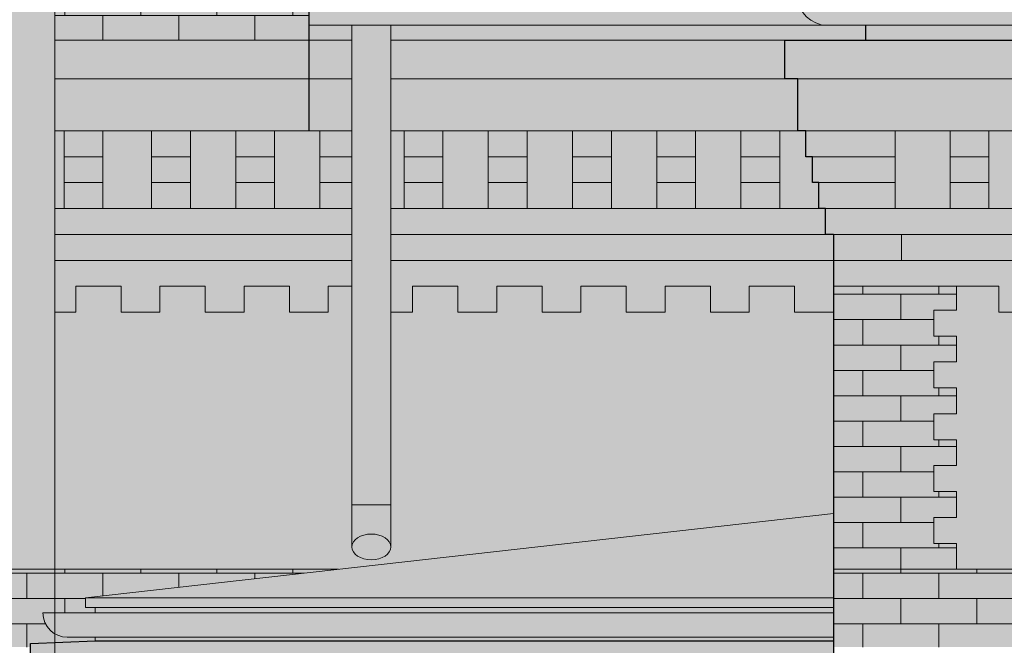
# Model space of a CAD drawing. Units: millimetres. Extents: x 216607 to 259067, y -40044 to -13126.
# Drawn here: x 249704 to 250008, y -34960 to -34766 of the extents above; entities that cross this region are included whole.
import ezdxf

# ---------------------------------------------------------------- set-up
doc = ezdxf.new("R2010")
doc.units = ezdxf.units.MM
for name, color, linetype, lineweight in [('Elewacje', 142, 'Continuous', 25), ('Lpomoc', 95, 'Continuous', 13), ('Obrys', 143, 'Continuous', 20), ('Wypełnienie', 252, 'Continuous', 13)]:
    doc.layers.add(name, color=color, linetype=linetype, lineweight=lineweight)
doc.layers.add('K_beż ciemny', color=7, linetype='Continuous', true_color=0xc9bb92)
doc.layers.add('K_czerwona dachówka', color=7, linetype='Continuous', true_color=0xba4608)
doc.layers.add('K_szary ciemny', color=7, linetype='Continuous', lineweight=13, true_color=0x51545c)
pattern_1 = [(0, (262086.438, -38301.6795), (0, 7.824178), []), (90, (262086.438, -38301.68), (-11.7348, 7.824178), [7.824178, -7.824178])]

msp = doc.modelspace()

# ---------------------------------------------------------------- hatches: boundary and pattern name
at = {"layer": 'K_beż ciemny', "ltscale": 80, "transparency": 33554470}
h = msp.add_hatch(color=256, dxfattribs=at)
h.dxf.hatch_style = 1
h.paths.add_polyline_path([(249717.784, -34800.737), (249714.941, -34800.737), (249714.941, -34824.737), (249717.784, -34824.737)])
h = msp.add_hatch(color=256, dxfattribs=at)
h.dxf.hatch_style = 1
h.paths.add_polyline_path([(249744.784, -34800.737), (249729.784, -34800.737), (249729.784, -34824.737), (249744.784, -34824.737)])
h.paths.add_polyline_path([(249770.784, -34800.737), (249756.784, -34800.737), (249756.784, -34824.737), (249770.784, -34824.737)])
h.paths.add_polyline_path([(249796.784, -34800.737), (249782.784, -34800.737), (249782.784, -34824.737), (249796.784, -34824.737)])
h.paths.add_polyline_path([(249822.784, -34800.737), (249818.66, -34800.737), (249818.66, -34824.737), (249822.784, -34824.737)])
h = msp.add_hatch(color=256, dxfattribs=at)
h.dxf.hatch_style = 1
h.paths.add_polyline_path([(249848.784, -34800.737), (249834.784, -34800.737), (249834.784, -34824.737), (249848.784, -34824.737)])
h.paths.add_polyline_path([(249874.784, -34800.737), (249860.784, -34800.737), (249860.784, -34824.737), (249874.784, -34824.737)])
h.paths.add_polyline_path([(249900.784, -34800.737), (249886.784, -34800.737), (249886.784, -34824.737), (249900.784, -34824.737)])
h.paths.add_polyline_path([(249926.784, -34800.737), (249912.784, -34800.737), (249912.784, -34824.737), (249926.784, -34824.737)])
h.paths.add_polyline_path([(249948.874, -34808.737), (249946.874, -34808.737), (249946.874, -34800.737), (249944.374, -34800.737), (249938.784, -34800.737), (249938.784, -34824.737), (249950.874, -34824.737), (249950.874, -34816.737), (249948.874, -34816.737)])
h.paths.add_polyline_path([(249991.374, -34800.737), (249974.374, -34800.737), (249974.374, -34824.737), (249991.374, -34824.737)])
h.paths.add_polyline_path([(250020.374, -34800.737), (250003.374, -34800.737), (250003.374, -34824.737), (250020.374, -34824.737)])
h.paths.add_polyline_path([(250049.374, -34800.737), (250032.374, -34800.737), (250032.374, -34824.737), (250049.374, -34824.737)])
h.paths.add_polyline_path([(250078.374, -34800.737), (250061.374, -34800.737), (250061.374, -34824.737), (250078.374, -34824.737)])
h.paths.add_polyline_path([(250107.374, -34800.737), (250090.374, -34800.737), (250090.374, -34824.737), (250107.374, -34824.737)])
h.paths.add_polyline_path([(250136.374, -34800.737), (250119.374, -34800.737), (250119.374, -34824.737), (250136.374, -34824.737)])
h.paths.add_polyline_path([(250165.374, -34800.737), (250148.374, -34800.737), (250148.374, -34824.737), (250165.374, -34824.737)])
h.paths.add_polyline_path([(250194.374, -34800.737), (250177.374, -34800.737), (250177.374, -34824.737), (250194.374, -34824.737)])
h = msp.add_hatch(color=256, dxfattribs=at)
h.dxf.hatch_style = 1
edge = h.paths.add_edge_path()
edge.add_line((249806.66, -34848.737), (249799.374, -34848.737))
edge.add_line((249799.374, -34848.737), (249799.374, -34856.737))
edge.add_line((249799.374, -34856.737), (249787.374, -34856.737))
edge.add_line((249787.374, -34856.737), (249787.374, -34848.737))
edge.add_line((249787.374, -34848.737), (249773.374, -34848.737))
edge.add_line((249773.374, -34848.737), (249773.374, -34856.737))
edge.add_line((249773.374, -34856.737), (249761.374, -34856.737))
edge.add_line((249761.374, -34856.737), (249761.374, -34848.737))
edge.add_line((249761.374, -34848.737), (249747.374, -34848.737))
edge.add_line((249747.374, -34848.737), (249747.374, -34856.737))
edge.add_line((249747.374, -34856.737), (249735.374, -34856.737))
edge.add_line((249735.374, -34856.737), (249735.374, -34848.737))
edge.add_line((249735.374, -34848.737), (249721.374, -34848.737))
edge.add_line((249721.374, -34848.737), (249721.374, -34856.737))
edge.add_line((249721.374, -34856.737), (249714.941, -34856.737))
edge.add_line((249714.941, -34856.737), (249714.941, -34936.091))
edge.add_line((249714.941, -34936.091), (249802.494, -34936.091))
edge.add_line((249802.494, -34936.091), (249955.374, -34918.884))
edge.add_line((249955.374, -34918.884), (249955.374, -34856.737))
edge.add_line((249955.374, -34856.737), (249943.374, -34856.737))
edge.add_line((249943.374, -34856.737), (249943.374, -34848.737))
edge.add_line((249943.374, -34848.737), (249929.374, -34848.737))
edge.add_line((249929.374, -34848.737), (249929.374, -34856.737))
edge.add_line((249929.374, -34856.737), (249917.374, -34856.737))
edge.add_line((249917.374, -34856.737), (249917.374, -34848.737))
edge.add_line((249917.374, -34848.737), (249903.374, -34848.737))
edge.add_line((249903.374, -34848.737), (249903.374, -34856.737))
edge.add_line((249903.374, -34856.737), (249891.374, -34856.737))
edge.add_line((249891.374, -34856.737), (249891.374, -34848.737))
edge.add_line((249891.374, -34848.737), (249877.374, -34848.737))
edge.add_line((249877.374, -34848.737), (249877.374, -34856.737))
edge.add_line((249877.374, -34856.737), (249865.374, -34856.737))
edge.add_line((249865.374, -34856.737), (249865.374, -34848.737))
edge.add_line((249865.374, -34848.737), (249851.374, -34848.737))
edge.add_line((249851.374, -34848.737), (249851.374, -34856.737))
edge.add_line((249851.374, -34856.737), (249839.374, -34856.737))
edge.add_line((249839.374, -34856.737), (249839.374, -34848.737))
edge.add_line((249839.374, -34848.737), (249825.374, -34848.737))
edge.add_line((249825.374, -34848.737), (249825.374, -34856.737))
edge.add_line((249825.374, -34856.737), (249818.66, -34856.737))
edge.add_line((249818.66, -34856.737), (249818.66, -34929.646))
edge.add_ellipse((249812.66, -34929.18), major_axis=(-6, 0), ratio=0.663963, start_angle=0, end_angle=180, ccw=False)
edge.add_ellipse((249812.66, -34929.18), major_axis=(-6, 0), ratio=0.663963, start_angle=180, end_angle=360)
edge.add_line((249806.66, -34929.18), (249806.66, -34848.737))
h = msp.add_hatch(color=256, dxfattribs=at)
h.dxf.hatch_style = 1
h.paths.add_polyline_path([(250583.374, -34872.091), (250576.374, -34872.091), (250576.374, -34864.091), (250583.374, -34864.091), (250583.374, -34856.091), (250576.374, -34856.091), (250576.374, -34848.737), (250564.374, -34848.737), (250564.374, -34856.737), (250552.374, -34856.737), (250552.374, -34848.737), (250541.374, -34848.737), (250541.374, -34856.737), (250529.374, -34856.737), (250529.374, -34848.737), (250517.374, -34848.737), (250517.374, -34856.737), (250505.374, -34856.737), (250505.374, -34848.737), (250493.374, -34848.737), (250493.374, -34856.737), (250481.374, -34856.737), (250481.374, -34848.737), (250469.374, -34848.737), (250469.374, -34856.737), (250457.374, -34856.737), (250457.374, -34848.737), (250444.374, -34848.737), (250444.374, -34856.737), (250432.374, -34856.737), (250432.374, -34848.737), (250419.374, -34848.737), (250419.374, -34856.737), (250407.374, -34856.737), (250407.374, -34848.737), (250394.374, -34848.737), (250394.374, -34856.737), (250382.374, -34856.737), (250382.374, -34848.737), (250369.374, -34848.737), (250369.374, -34856.737), (250357.374, -34856.737), (250357.374, -34848.737), (250344.374, -34848.737), (250344.374, -34856.737), (250332.374, -34856.737), (250332.374, -34848.737), (250319.374, -34848.737), (250319.374, -34856.737), (250307.374, -34856.737), (250307.374, -34848.737), (250294.374, -34848.737), (250294.374, -34856.737), (250282.374, -34856.737), (250282.374, -34848.737), (250269.374, -34848.737), (250269.374, -34856.737), (250257.374, -34856.737), (250257.374, -34848.737), (250244.374, -34848.737), (250244.374, -34856.737), (250232.374, -34856.737), (250232.374, -34848.737), (250219.374, -34848.737), (250219.374, -34856.737), (250207.374, -34856.737), (250207.374, -34848.737), (250194.374, -34848.737), (250194.374, -34856.737), (250182.374, -34856.737), (250182.374, -34848.737), (250169.374, -34848.737), (250169.374, -34856.737), (250157.374, -34856.737), (250157.374, -34848.737), (250144.374, -34848.737), (250144.374, -34856.737), (250132.374, -34856.737), (250132.374, -34848.737), (250119.374, -34848.737), (250119.374, -34856.737), (250107.374, -34856.737), (250107.374, -34848.737), (250094.374, -34848.737), (250094.374, -34856.737), (250082.374, -34856.737), (250082.374, -34848.737), (250069.374, -34848.737), (250069.374, -34856.737), (250057.374, -34856.737), (250057.374, -34848.737), (250044.374, -34848.737), (250044.374, -34856.737), (250032.374, -34856.737), (250032.374, -34848.737), (250018.374, -34848.737), (250018.374, -34856.737), (250006.374, -34856.737), (250006.374, -34848.737), (249993.374, -34848.737), (249993.374, -34856.091), (249986.374, -34856.091), (249986.374, -34864.091), (249993.374, -34864.091), (249993.374, -34872.091), (249986.374, -34872.091), (249986.374, -34880.091), (249993.374, -34880.091), (249993.374, -34888.091), (249986.374, -34888.091), (249986.374, -34896.091), (249993.374, -34896.091), (249993.374, -34904.091), (249986.374, -34904.091), (249986.374, -34912.091), (249993.374, -34912.091), (249993.374, -34920.091), (249986.374, -34920.091), (249986.374, -34928.091), (249993.374, -34928.091), (249993.374, -34936.091), (250215.61, -34936.091, -0.0795353), (250281.001, -34922.302), (250281.001, -34915.294, -0.0237603), (250301.746, -34915.294), (250301.746, -34922.302, -0.0795353), (250367.137, -34936.091), (250576.374, -34936.091), (250576.374, -34928.091), (250583.374, -34928.091), (250583.374, -34920.091), (250576.374, -34920.091), (250576.374, -34912.091), (250583.374, -34912.091), (250583.374, -34904.091), (250576.374, -34904.091), (250576.374, -34896.091), (250583.374, -34896.091), (250583.374, -34888.091), (250576.374, -34888.091), (250576.374, -34880.091), (250583.374, -34880.091)])
at = {"layer": 'K_czerwona dachówka', "transparency": 33554687}
h = msp.add_hatch(color=256, dxfattribs=at)
h.dxf.hatch_style = 1
h.set_gradient(color1=(127, 48, 5), color2=(186, 70, 8), tint=1, name='SPHERICAL')
h.paths.add_polyline_path([(248839.374, -34581.737), (248911.973, -34581.737), (248911.973, -34527.076), (248687.374, -34527.076), (248687.374, -34772.737), (248712.374, -34772.737), (248911.973, -34772.737), (248911.973, -34764.737), (248839.374, -34764.737)])
h.paths.add_polyline_path([(249110.346, -34527.076), (248911.973, -34527.076), (248911.973, -34581.737), (248990.374, -34581.737), (248990.374, -34764.737), (248911.973, -34764.737), (248911.973, -34772.737), (249110.346, -34772.737), (249110.346, -34764.737), (249061.374, -34764.737), (249061.374, -34581.737), (249110.346, -34581.737)])
h.paths.add_polyline_path([(249357.102, -34527.076), (249110.346, -34527.076), (249110.346, -34581.737), (249212.374, -34581.737), (249212.374, -34764.737), (249110.346, -34764.737), (249110.346, -34772.737), (249357.102, -34772.737), (249357.102, -34764.737), (249283.374, -34764.737), (249283.374, -34581.737), (249357.102, -34581.737)])
h.paths.add_polyline_path([(249560.314, -34527.076), (249357.102, -34527.076), (249357.102, -34581.737), (249434.374, -34581.737), (249434.374, -34764.737), (249357.102, -34764.737), (249357.102, -34772.737), (249560.314, -34772.737), (249560.314, -34764.737), (249505.374, -34764.737), (249505.374, -34581.737), (249560.314, -34581.737)])
h.paths.add_polyline_path([(249699.941, -34527.076), (249560.314, -34527.076), (249560.314, -34581.737), (249656.374, -34581.737), (249656.374, -34764.737), (249560.314, -34764.737), (249560.314, -34772.737), (249699.941, -34772.737)])
h.paths.add_polyline_path([(249793.374, -34527.076), (249714.941, -34527.076), (249714.941, -34772.737), (249793.374, -34772.737)])
h = msp.add_hatch(color=256, dxfattribs=at)
h.dxf.hatch_style = 1
h.set_gradient(color1=(127, 48, 5), color2=(186, 70, 8), tint=1, name='SPHERICAL')
h.paths.add_polyline_path([(249793.374, -34784.737), (249714.941, -34784.737), (249714.941, -34800.737), (249793.374, -34800.737)])
h.paths.add_polyline_path([(249793.374, -34772.737), (249714.941, -34772.737), (249714.941, -34784.737), (249793.374, -34784.737)])
h = msp.add_hatch(color=256, dxfattribs=at)
h.dxf.hatch_style = 1
h.set_gradient(color1=(127, 48, 5), color2=(186, 70, 8), tint=1, name='SPHERICAL')
h.paths.add_polyline_path([(249944.374, -34784.737), (249940.374, -34784.737), (249818.66, -34784.737), (249818.66, -34800.737), (249944.374, -34800.737)])
h.paths.add_polyline_path([(249940.374, -34772.737), (249818.66, -34772.737), (249818.66, -34784.737), (249940.374, -34784.737)])
h.paths.add_polyline_path([(249806.66, -34784.737), (249793.374, -34784.737), (249793.374, -34800.737), (249806.66, -34800.737)])
h.paths.add_polyline_path([(249806.66, -34772.737), (249793.374, -34772.737), (249793.374, -34784.737), (249806.66, -34784.737)])
h.paths.add_polyline_path([(250625.374, -34784.737), (249944.374, -34784.737), (249944.374, -34800.737), (249946.874, -34800.737), (250625.374, -34800.737)])
h.paths.add_polyline_path([(250629.374, -34772.737), (249940.374, -34772.737), (249940.374, -34784.737), (249944.374, -34784.737), (250629.374, -34784.737)])
h = msp.add_hatch(color=256, dxfattribs=at)
h.dxf.hatch_style = 1
h.set_gradient(color1=(127, 48, 5), color2=(186, 70, 8), tint=1, name='SPHERICAL')
h.paths.add_polyline_path([(249729.784, -34800.737), (249717.784, -34800.737), (249717.784, -34808.737), (249729.784, -34808.737)])
h.paths.add_polyline_path([(249729.784, -34808.737), (249717.784, -34808.737), (249717.784, -34816.737), (249729.784, -34816.737)])
h.paths.add_polyline_path([(249729.784, -34816.737), (249717.784, -34816.737), (249717.784, -34824.737), (249729.784, -34824.737)])
h = msp.add_hatch(color=256, dxfattribs=at)
h.dxf.hatch_style = 1
h.set_gradient(color1=(127, 48, 5), color2=(186, 70, 8), tint=1, name='SPHERICAL')
h.paths.add_polyline_path([(249756.784, -34800.737), (249744.784, -34800.737), (249744.784, -34808.737), (249756.784, -34808.737)])
h.paths.add_polyline_path([(249756.784, -34808.737), (249744.784, -34808.737), (249744.784, -34816.737), (249756.784, -34816.737)])
h.paths.add_polyline_path([(249756.784, -34816.737), (249744.784, -34816.737), (249744.784, -34824.737), (249756.784, -34824.737)])
h = msp.add_hatch(color=256, dxfattribs=at)
h.dxf.hatch_style = 1
h.set_gradient(color1=(127, 48, 5), color2=(186, 70, 8), tint=1, name='SPHERICAL')
h.paths.add_polyline_path([(249782.784, -34800.737), (249770.784, -34800.737), (249770.784, -34808.737), (249782.784, -34808.737)])
h.paths.add_polyline_path([(249782.784, -34808.737), (249770.784, -34808.737), (249770.784, -34816.737), (249782.784, -34816.737)])
h.paths.add_polyline_path([(249782.784, -34816.737), (249770.784, -34816.737), (249770.784, -34824.737), (249782.784, -34824.737)])
h = msp.add_hatch(color=256, dxfattribs=at)
h.dxf.hatch_style = 1
h.set_gradient(color1=(127, 48, 5), color2=(186, 70, 8), tint=1, name='SPHERICAL')
h.paths.add_polyline_path([(249806.66, -34800.737), (249796.784, -34800.737), (249796.784, -34808.737), (249806.66, -34808.737)])
h.paths.add_polyline_path([(249806.66, -34808.737), (249796.784, -34808.737), (249796.784, -34816.737), (249806.66, -34816.737)])
h.paths.add_polyline_path([(249806.66, -34816.737), (249796.784, -34816.737), (249796.784, -34824.737), (249806.66, -34824.737)])
h = msp.add_hatch(color=256, dxfattribs=at)
h.dxf.hatch_style = 1
h.set_gradient(color1=(127, 48, 5), color2=(186, 70, 8), tint=1, name='SPHERICAL')
h.paths.add_polyline_path([(249834.784, -34800.737), (249822.784, -34800.737), (249822.784, -34808.737), (249834.784, -34808.737)])
h.paths.add_polyline_path([(249834.784, -34808.737), (249822.784, -34808.737), (249822.784, -34816.737), (249834.784, -34816.737)])
h.paths.add_polyline_path([(249834.784, -34816.737), (249822.784, -34816.737), (249822.784, -34824.737), (249834.784, -34824.737)])
h = msp.add_hatch(color=256, dxfattribs=at)
h.dxf.hatch_style = 1
h.set_gradient(color1=(127, 48, 5), color2=(186, 70, 8), tint=1, name='SPHERICAL')
h.paths.add_polyline_path([(249860.784, -34800.737), (249848.784, -34800.737), (249848.784, -34808.737), (249860.784, -34808.737)])
h.paths.add_polyline_path([(249860.784, -34808.737), (249848.784, -34808.737), (249848.784, -34816.737), (249860.784, -34816.737)])
h.paths.add_polyline_path([(249860.784, -34816.737), (249848.784, -34816.737), (249848.784, -34824.737), (249860.784, -34824.737)])
h = msp.add_hatch(color=256, dxfattribs=at)
h.dxf.hatch_style = 1
h.set_gradient(color1=(127, 48, 5), color2=(186, 70, 8), tint=1, name='SPHERICAL')
h.paths.add_polyline_path([(249886.784, -34800.737), (249874.784, -34800.737), (249874.784, -34808.737), (249886.784, -34808.737)])
h.paths.add_polyline_path([(249886.784, -34808.737), (249874.784, -34808.737), (249874.784, -34816.737), (249886.784, -34816.737)])
h.paths.add_polyline_path([(249886.784, -34816.737), (249874.784, -34816.737), (249874.784, -34824.737), (249886.784, -34824.737)])
h = msp.add_hatch(color=256, dxfattribs=at)
h.dxf.hatch_style = 1
h.set_gradient(color1=(127, 48, 5), color2=(186, 70, 8), tint=1, name='SPHERICAL')
h.paths.add_polyline_path([(249912.784, -34800.737), (249900.784, -34800.737), (249900.784, -34808.737), (249912.784, -34808.737)])
h.paths.add_polyline_path([(249912.784, -34808.737), (249900.784, -34808.737), (249900.784, -34816.737), (249912.784, -34816.737)])
h.paths.add_polyline_path([(249912.784, -34816.737), (249900.784, -34816.737), (249900.784, -34824.737), (249912.784, -34824.737)])
h = msp.add_hatch(color=256, dxfattribs=at)
h.dxf.hatch_style = 1
h.set_gradient(color1=(127, 48, 5), color2=(186, 70, 8), tint=1, name='SPHERICAL')
h.paths.add_polyline_path([(249938.784, -34800.737), (249926.784, -34800.737), (249926.784, -34808.737), (249938.784, -34808.737)])
h.paths.add_polyline_path([(249938.784, -34808.737), (249926.784, -34808.737), (249926.784, -34816.737), (249938.784, -34816.737)])
h.paths.add_polyline_path([(249938.784, -34816.737), (249926.784, -34816.737), (249926.784, -34824.737), (249938.784, -34824.737)])
h = msp.add_hatch(color=256, dxfattribs=at)
h.dxf.hatch_style = 1
h.set_gradient(color1=(127, 48, 5), color2=(186, 70, 8), tint=1, name='SPHERICAL')
h.paths.add_polyline_path([(249974.374, -34800.737), (249946.874, -34800.737), (249946.874, -34808.737), (249948.874, -34808.737), (249974.374, -34808.737)])
h.paths.add_polyline_path([(249974.374, -34808.737), (249948.874, -34808.737), (249948.874, -34816.737), (249950.874, -34816.737), (249974.374, -34816.737)])
h.paths.add_polyline_path([(249974.374, -34816.737), (249950.874, -34816.737), (249950.874, -34824.737), (249952.874, -34824.737), (249974.374, -34824.737)])
h = msp.add_hatch(color=256, dxfattribs=at)
h.dxf.hatch_style = 1
h.set_gradient(color1=(127, 48, 5), color2=(186, 70, 8), tint=1, name='SPHERICAL')
h.paths.add_polyline_path([(250003.374, -34800.737), (249991.374, -34800.737), (249991.374, -34808.737), (250003.374, -34808.737)])
h.paths.add_polyline_path([(250003.374, -34808.737), (249991.374, -34808.737), (249991.374, -34816.737), (250003.374, -34816.737)])
h.paths.add_polyline_path([(250003.374, -34816.737), (249991.374, -34816.737), (249991.374, -34824.737), (250003.374, -34824.737)])
h = msp.add_hatch(color=256, dxfattribs=at)
h.dxf.hatch_style = 1
h.set_gradient(color1=(127, 48, 5), color2=(186, 70, 8), tint=1, name='SPHERICAL')
h.paths.add_polyline_path([(250614.374, -34832.737), (250616.874, -34832.737), (250616.874, -34824.737), (249952.874, -34824.737), (249952.874, -34832.737), (249955.374, -34832.737), (249955.374, -34848.737), (250006.374, -34848.737), (250006.374, -34856.737), (250018.374, -34856.737), (250018.374, -34848.737), (250032.374, -34848.737), (250032.374, -34856.737), (250044.374, -34856.737), (250044.374, -34848.737), (250057.374, -34848.737), (250057.374, -34856.737), (250069.374, -34856.737), (250069.374, -34848.737), (250082.374, -34848.737), (250082.374, -34856.737), (250094.374, -34856.737), (250094.374, -34848.737), (250107.374, -34848.737), (250107.374, -34856.737), (250119.374, -34856.737), (250119.374, -34848.737), (250132.374, -34848.737), (250132.374, -34856.737), (250144.374, -34856.737), (250144.374, -34848.737), (250157.374, -34848.737), (250157.374, -34856.737), (250169.374, -34856.737), (250169.374, -34848.737), (250182.374, -34848.737), (250182.374, -34856.737), (250194.374, -34856.737), (250194.374, -34848.737), (250207.374, -34848.737), (250207.374, -34856.737), (250219.374, -34856.737), (250219.374, -34848.737), (250232.374, -34848.737), (250232.374, -34856.737), (250244.374, -34856.737), (250244.374, -34848.737), (250257.374, -34848.737), (250257.374, -34856.737), (250269.374, -34856.737), (250269.374, -34848.737), (250282.374, -34848.737), (250282.374, -34856.737), (250294.374, -34856.737), (250294.374, -34848.737), (250307.374, -34848.737), (250307.374, -34856.737), (250319.374, -34856.737), (250319.374, -34848.737), (250332.374, -34848.737), (250332.374, -34856.737), (250344.374, -34856.737), (250344.374, -34848.737), (250357.374, -34848.737), (250357.374, -34856.737), (250369.374, -34856.737), (250369.374, -34848.737), (250382.374, -34848.737), (250382.374, -34856.737), (250394.374, -34856.737), (250394.374, -34848.737), (250407.374, -34848.737), (250407.374, -34856.737), (250419.374, -34856.737), (250419.374, -34848.737), (250432.374, -34848.737), (250432.374, -34856.737), (250444.374, -34856.737), (250444.374, -34848.737), (250457.374, -34848.737), (250457.374, -34856.737), (250469.374, -34856.737), (250469.374, -34848.737), (250481.374, -34848.737), (250481.374, -34856.737), (250493.374, -34856.737), (250493.374, -34848.737), (250505.374, -34848.737), (250505.374, -34856.737), (250517.374, -34856.737), (250517.374, -34848.737), (250529.374, -34848.737), (250529.374, -34856.737), (250541.374, -34856.737), (250541.374, -34848.737), (250552.374, -34848.737), (250552.374, -34856.737), (250564.374, -34856.737), (250564.374, -34848.737), (250614.374, -34848.737)])
h.paths.add_polyline_path([(249952.874, -34824.737), (249950.874, -34824.737), (249818.66, -34824.737), (249818.66, -34856.737), (249825.374, -34856.737), (249825.374, -34848.737), (249839.374, -34848.737), (249839.374, -34856.737), (249851.374, -34856.737), (249851.374, -34848.737), (249865.374, -34848.737), (249865.374, -34856.737), (249877.374, -34856.737), (249877.374, -34848.737), (249891.374, -34848.737), (249891.374, -34856.737), (249903.374, -34856.737), (249903.374, -34848.737), (249917.374, -34848.737), (249917.374, -34856.737), (249929.374, -34856.737), (249929.374, -34848.737), (249943.374, -34848.737), (249943.374, -34856.737), (249955.374, -34856.737), (249955.374, -34832.737), (249952.874, -34832.737)])
h.paths.add_polyline_path([(249699.941, -34824.737), (248715.806, -34824.737), (248715.806, -34848.737), (248721.374, -34848.737), (248721.374, -34856.737), (248733.374, -34856.737), (248733.374, -34848.737), (248747.374, -34848.737), (248747.374, -34856.737), (248759.374, -34856.737), (248759.374, -34848.737), (248773.374, -34848.737), (248773.374, -34856.737), (248785.374, -34856.737), (248785.374, -34848.737), (248799.374, -34848.737), (248799.374, -34856.737), (248811.374, -34856.737), (248811.374, -34848.737), (248825.374, -34848.737), (248825.374, -34856.737), (248837.374, -34856.737), (248837.374, -34848.737), (248851.374, -34848.737), (248851.374, -34856.737), (248863.374, -34856.737), (248863.374, -34848.737), (248877.374, -34848.737), (248877.374, -34856.737), (248889.374, -34856.737), (248889.374, -34848.737), (248903.374, -34848.737), (248903.374, -34856.737), (248915.374, -34856.737), (248915.374, -34848.737), (248929.374, -34848.737), (248929.374, -34856.737), (248941.374, -34856.737), (248941.374, -34848.737), (248955.374, -34848.737), (248955.374, -34856.737), (248967.374, -34856.737), (248967.374, -34848.737), (248981.374, -34848.737), (248981.374, -34856.737), (248993.374, -34856.737), (248993.374, -34848.737), (249007.374, -34848.737), (249007.374, -34856.737), (249019.374, -34856.737), (249019.374, -34848.737), (249033.374, -34848.737), (249033.374, -34856.737), (249045.374, -34856.737), (249045.374, -34848.737), (249059.374, -34848.737), (249059.374, -34856.737), (249071.374, -34856.737), (249071.374, -34848.737), (249085.374, -34848.737), (249085.374, -34856.737), (249097.374, -34856.737), (249097.374, -34848.737), (249111.374, -34848.737), (249111.374, -34856.737), (249123.374, -34856.737), (249123.374, -34848.737), (249137.374, -34848.737), (249137.374, -34856.737), (249149.374, -34856.737), (249149.374, -34848.737), (249163.374, -34848.737), (249163.374, -34856.737), (249175.374, -34856.737), (249175.374, -34848.737), (249189.374, -34848.737), (249189.374, -34856.737), (249201.374, -34856.737), (249201.374, -34848.737), (249215.374, -34848.737), (249215.374, -34856.737), (249227.374, -34856.737), (249227.374, -34848.737), (249241.374, -34848.737), (249241.374, -34856.737), (249253.374, -34856.737), (249253.374, -34848.737), (249267.374, -34848.737), (249267.374, -34856.737), (249279.374, -34856.737), (249279.374, -34848.737), (249293.374, -34848.737), (249293.374, -34856.737), (249305.374, -34856.737), (249305.374, -34848.737), (249319.374, -34848.737), (249319.374, -34856.737), (249331.374, -34856.737), (249331.374, -34848.737), (249345.374, -34848.737), (249345.374, -34856.737), (249357.374, -34856.737), (249357.374, -34848.737), (249371.374, -34848.737), (249371.374, -34856.737), (249383.374, -34856.737), (249383.374, -34848.737), (249397.374, -34848.737), (249397.374, -34856.737), (249409.374, -34856.737), (249409.374, -34848.737), (249423.374, -34848.737), (249423.374, -34856.737), (249435.374, -34856.737), (249435.374, -34848.737), (249449.374, -34848.737), (249449.374, -34856.737), (249461.374, -34856.737), (249461.374, -34848.737), (249475.374, -34848.737), (249475.374, -34856.737), (249487.374, -34856.737), (249487.374, -34848.737), (249501.374, -34848.737), (249501.374, -34856.737), (249513.374, -34856.737), (249513.374, -34848.737), (249527.374, -34848.737), (249527.374, -34856.737), (249539.374, -34856.737), (249539.374, -34848.737), (249553.374, -34848.737), (249553.374, -34856.737), (249565.374, -34856.737), (249565.374, -34848.737), (249579.374, -34848.737), (249579.374, -34856.737), (249591.374, -34856.737), (249591.374, -34848.737), (249605.374, -34848.737), (249605.374, -34856.737), (249617.374, -34856.737), (249617.374, -34848.737), (249631.374, -34848.737), (249631.374, -34856.737), (249643.374, -34856.737), (249643.374, -34848.737), (249657.374, -34848.737), (249657.374, -34856.737), (249669.374, -34856.737), (249669.374, -34848.737), (249683.374, -34848.737), (249683.374, -34856.737), (249695.374, -34856.737), (249695.374, -34848.737), (249699.941, -34848.737)])
h.paths.add_polyline_path([(249806.66, -34824.737), (249714.941, -34824.737), (249714.941, -34856.737), (249721.374, -34856.737), (249721.374, -34848.737), (249735.374, -34848.737), (249735.374, -34856.737), (249747.374, -34856.737), (249747.374, -34848.737), (249761.374, -34848.737), (249761.374, -34856.737), (249773.374, -34856.737), (249773.374, -34848.737), (249787.374, -34848.737), (249787.374, -34856.737), (249799.374, -34856.737), (249799.374, -34848.737), (249806.66, -34848.737)])
h = msp.add_hatch(color=256, dxfattribs=at)
h.dxf.hatch_style = 1
h.set_gradient(color1=(127, 48, 5), color2=(186, 70, 8), tint=1, name='SPHERICAL')
h.paths.add_polyline_path([(249993.374, -34880.091), (249986.374, -34880.091), (249986.374, -34872.091), (249993.374, -34872.091), (249993.374, -34864.091), (249986.374, -34864.091), (249986.374, -34856.091), (249993.374, -34856.091), (249993.374, -34848.737), (249955.374, -34848.737), (249955.374, -34936.091), (249993.374, -34936.091), (249993.374, -34928.091), (249986.374, -34928.091), (249986.374, -34920.091), (249993.374, -34920.091), (249993.374, -34912.091), (249986.374, -34912.091), (249986.374, -34904.091), (249993.374, -34904.091), (249993.374, -34896.091), (249986.374, -34896.091), (249986.374, -34888.091), (249993.374, -34888.091)])
h = msp.add_hatch(color=256, dxfattribs=at)
h.dxf.hatch_style = 1
h.set_gradient(color1=(127, 48, 5), color2=(186, 70, 8), tint=1, name='SPHERICAL')
h.paths.add_polyline_path([(249802.494, -34936.091), (249568.637, -34936.091, -0.0024421), (249570.561, -34936.84), (249561.374, -34960.091), (249707.396, -34960.091), (249707.396, -34958.981), (249727.374, -34958.159), (249727.374, -34957.04), (249718.757, -34957.04, -0.4142136), (249711.257, -34949.54), (249727.374, -34949.54), (249727.374, -34947.884), (249724.374, -34947.884), (249724.374, -34944.884)])
h = msp.add_hatch(color=256, dxfattribs=at)
h.dxf.hatch_style = 1
h.set_gradient(color1=(127, 48, 5), color2=(186, 70, 8), tint=1, name='SPHERICAL')
h.paths.add_polyline_path([(250213.39, -34936.091), (249955.374, -34936.091), (249955.374, -34960.091), (250222.874, -34960.091)])
at = {"layer": 'K_szary ciemny', "ltscale": 80, "transparency": 33554620}
h = msp.add_hatch(color=256, dxfattribs=at)
h.dxf.hatch_style = 1
h.paths.add_polyline_path([(249714.941, -34496.763), (249699.941, -34496.763), (249699.941, -34936.091), (249714.941, -34936.091)])
h = msp.add_hatch(color=256, dxfattribs=at)
h.dxf.hatch_style = 1
h.paths.add_polyline_path([(249965.374, -34768.182), (249953.411, -34768.182), (249818.66, -34768.182), (249818.66, -34772.737), (249940.374, -34772.737), (249965.374, -34772.737)])
h.paths.add_polyline_path([(249944.411, -34759.182), (249793.374, -34759.182), (249793.374, -34768.182), (249953.411, -34768.182, -0.4142136)])
h.paths.add_polyline_path([(249965.374, -34756.444), (249959.805, -34756.444), (249793.374, -34756.444), (249793.374, -34759.182), (249944.411, -34759.182), (249965.374, -34759.182)])
h.paths.add_polyline_path([(249958.374, -34753.799), (249793.374, -34753.799), (249793.374, -34756.444), (249959.805, -34756.444)])
h = msp.add_hatch(color=256, dxfattribs=at)
h.dxf.hatch_style = 1
h.paths.add_polyline_path([(250625.336, -34759.182), (249944.411, -34759.182, 0.4142136), (249953.411, -34768.182), (250616.336, -34768.182, 0.4142136)])
h.paths.add_polyline_path([(250604.374, -34768.182), (249965.374, -34768.182), (249965.374, -34772.737), (250604.374, -34772.737)])
h.paths.add_polyline_path([(250604.374, -34756.444), (249965.374, -34756.444), (249965.374, -34759.182), (250604.374, -34759.182)])
h.paths.add_polyline_path([(250611.374, -34753.799), (249958.374, -34753.799), (249959.805, -34756.444), (250609.942, -34756.444)])
h = msp.add_hatch(color=256, dxfattribs=at)
h.dxf.hatch_style = 1
h.paths.add_polyline_path([(249806.66, -34768.182), (249793.374, -34768.182), (249793.374, -34772.737), (249806.66, -34772.737)])
h = msp.add_hatch(color=256, dxfattribs=at)
h.dxf.hatch_style = 1
h.paths.add_polyline_path([(249818.66, -34768.182), (249806.66, -34768.182), (249806.66, -34916.167), (249818.66, -34916.167)])
edge = h.paths.add_edge_path()
edge.add_line((249818.66, -34916.167), (249806.66, -34916.167))
edge.add_line((249806.66, -34916.167), (249806.66, -34929.18))
edge.add_ellipse((249812.66, -34929.18), major_axis=(-6, 0), ratio=0.663963, start_angle=180, end_angle=360, ccw=False)
edge.add_line((249818.66, -34928.816), (249818.66, -34916.167))
edge = h.paths.add_edge_path()
edge.add_ellipse((249812.66, -34929.18), major_axis=(-6, 0), ratio=0.663963, start_angle=0, end_angle=180)
edge.add_ellipse((249812.66, -34929.18), major_axis=(-6, 0), ratio=0.663963, start_angle=180, end_angle=360)
h = msp.add_hatch(color=256, dxfattribs=at)
h.dxf.hatch_style = 1
h.paths.add_polyline_path([(249955.374, -34918.884), (249724.374, -34944.884), (249955.374, -34944.884)])
h = msp.add_hatch(color=256, dxfattribs=at)
h.dxf.hatch_style = 1
h.paths.add_polyline_path([(249955.374, -34944.884), (249724.374, -34944.884), (249724.374, -34947.884), (249955.374, -34947.884)])
h.paths.add_polyline_path([(249955.374, -34947.884), (249727.374, -34947.884), (249727.374, -34949.54), (249955.374, -34949.54)])
h.paths.add_polyline_path([(249955.374, -34949.54), (249714.941, -34949.54), (249714.941, -34955.997, 0.1342511), (249718.757, -34957.04), (249955.374, -34957.04)])
h.paths.add_polyline_path([(249955.374, -34957.04), (249727.374, -34957.04), (249727.374, -34958.159), (249955.374, -34958.159)])
h = msp.add_hatch(color=256, dxfattribs=at)
h.dxf.hatch_style = 1
h.paths.add_polyline_path([(249714.941, -34949.54), (249711.257, -34949.54, 0.2652142), (249714.941, -34955.997)])
h = msp.add_hatch(color=256, dxfattribs=at)
h.dxf.hatch_style = 1
h.paths.add_polyline_path([(249955.374, -34958.159), (249727.374, -34958.159), (249714.941, -34958.671), (249714.941, -34962.512), (249955.374, -34962.512)])
h.paths.add_polyline_path([(249714.941, -34958.671), (249707.396, -34958.981), (249707.396, -34962.512), (249714.941, -34962.512)])
at = {"layer": 'Wypełnienie'}
h = msp.add_hatch(dxfattribs=at)
h.set_pattern_fill('AR-BRSTD', color=252, scale=0.1155, style=0)
h.set_pattern_definition(pattern_1)
h.paths.add_polyline_path([(248839.374, -34581.737), (248911.973, -34581.737), (248911.973, -34527.076), (248687.374, -34527.076), (248687.374, -34772.737), (248712.374, -34772.737), (248911.973, -34772.737), (248911.973, -34764.737), (248839.374, -34764.737)])
h.paths.add_polyline_path([(249110.346, -34527.076), (248911.973, -34527.076), (248911.973, -34581.737), (248990.374, -34581.737), (248990.374, -34764.737), (248911.973, -34764.737), (248911.973, -34772.737), (249110.346, -34772.737), (249110.346, -34764.737), (249061.374, -34764.737), (249061.374, -34581.737), (249110.346, -34581.737)])
h.paths.add_polyline_path([(249357.102, -34527.076), (249110.346, -34527.076), (249110.346, -34581.737), (249212.374, -34581.737), (249212.374, -34764.737), (249110.346, -34764.737), (249110.346, -34772.737), (249357.102, -34772.737), (249357.102, -34764.737), (249283.374, -34764.737), (249283.374, -34581.737), (249357.102, -34581.737)])
h.paths.add_polyline_path([(249560.314, -34527.076), (249357.102, -34527.076), (249357.102, -34581.737), (249434.374, -34581.737), (249434.374, -34764.737), (249357.102, -34764.737), (249357.102, -34772.737), (249560.314, -34772.737), (249560.314, -34764.737), (249505.374, -34764.737), (249505.374, -34581.737), (249560.314, -34581.737)])
h.paths.add_polyline_path([(249699.941, -34527.076), (249560.314, -34527.076), (249560.314, -34581.737), (249656.374, -34581.737), (249656.374, -34764.737), (249560.314, -34764.737), (249560.314, -34772.737), (249699.941, -34772.737)])
h.paths.add_polyline_path([(249793.374, -34527.076), (249714.941, -34527.076), (249714.941, -34772.737), (249793.374, -34772.737)])
h = msp.add_hatch(dxfattribs=at)
h.set_pattern_fill('AR-BRSTD', color=252, scale=0.1155, style=0)
h.set_pattern_definition(pattern_1)
h.paths.add_polyline_path([(249993.374, -34880.091), (249986.374, -34880.091), (249986.374, -34872.091), (249993.374, -34872.091), (249993.374, -34864.091), (249986.374, -34864.091), (249986.374, -34856.091), (249993.374, -34856.091), (249993.374, -34848.737), (249955.374, -34848.737), (249955.374, -34936.091), (249993.374, -34936.091), (249993.374, -34928.091), (249986.374, -34928.091), (249986.374, -34920.091), (249993.374, -34920.091), (249993.374, -34912.091), (249986.374, -34912.091), (249986.374, -34904.091), (249993.374, -34904.091), (249993.374, -34896.091), (249986.374, -34896.091), (249986.374, -34888.091), (249993.374, -34888.091)])
h = msp.add_hatch(dxfattribs=at)
h.set_pattern_fill('AR-BRSTD', color=252, scale=0.1155, style=0)
h.set_pattern_definition(pattern_1)
h.paths.add_polyline_path([(249802.494, -34936.091), (249568.637, -34936.091, -0.0024421), (249570.561, -34936.84), (249561.374, -34960.091), (249707.396, -34960.091), (249707.396, -34958.981), (249727.374, -34958.159), (249727.374, -34957.04), (249718.757, -34957.04, -0.4142136), (249711.257, -34949.54), (249727.374, -34949.54), (249727.374, -34947.884), (249724.374, -34947.884), (249724.374, -34944.884)])
h = msp.add_hatch(dxfattribs=at)
h.set_pattern_fill('AR-BRSTD', color=252, scale=0.1155, style=0)
h.set_pattern_definition(pattern_1)
h.paths.add_polyline_path([(250213.39, -34936.091), (249955.374, -34936.091), (249955.374, -34960.091), (250222.874, -34960.091)])

# ---------------------------------------------------------------- linework, layer by layer
at = {"layer": 'Elewacje', "color": 7}
for p, q in [((249793.374, -34527.076), (249793.374, -34800.565)), ((249965.374, -34772.737), (249965.374, -34768.182)), ((249940.374, -34772.737), (250629.374, -34772.737)), ((249955.374, -34832.737), (249955.374, -35691.737)), ((249707.396, -34958.981), (249727.374, -34958.159)), ((249727.374, -34958.159), (249955.374, -34958.159)), ((249707.396, -34962.512), (249707.396, -34958.981))]:
    msp.add_line(p, q, dxfattribs=at)
msp.add_lwpolyline([(249955.374, -34832.737), (249952.874, -34832.737), (249952.874, -34824.737), (249950.874, -34824.737), (249950.874, -34816.737), (249948.874, -34816.737), (249948.874, -34808.737), (249946.874, -34808.737), (249946.874, -34800.737), (249944.374, -34800.737), (249944.374, -34784.737), (249940.374, -34784.737), (249940.374, -34772.737)], dxfattribs=at)
at = {"layer": 'Lpomoc', "color": 7}
for p, q in [((250616.336, -34768.182), (249793.374, -34768.182)), ((249806.66, -34768.182), (249806.66, -34929.18)), ((249818.66, -34768.182), (249818.66, -34929.18)), ((249714.941, -34800.737), (249806.66, -34800.737)), ((249717.784, -34824.737), (249717.784, -34800.737)), ((249729.784, -34824.737), (249729.784, -34800.737)), ((249744.784, -34824.737), (249744.784, -34800.737)), ((249756.784, -34824.737), (249756.784, -34800.737)), ((249770.784, -34824.737), (249770.784, -34800.737)), ((249782.784, -34824.737), (249782.784, -34800.737)), ((249796.784, -34824.737), (249796.784, -34800.737)), ((249818.66, -34800.737), (249944.374, -34800.737)), ((249822.784, -34824.737), (249822.784, -34800.737)), ((249834.784, -34824.737), (249834.784, -34800.737)), ((249848.784, -34824.737), (249848.784, -34800.737)), ((249860.784, -34824.737), (249860.784, -34800.737)), ((249874.784, -34824.737), (249874.784, -34800.737)), ((249886.784, -34824.737), (249886.784, -34800.737)), ((249900.784, -34824.737), (249900.784, -34800.737)), ((249912.784, -34824.737), (249912.784, -34800.737)), ((249926.784, -34824.737), (249926.784, -34800.737)), ((249938.784, -34824.737), (249938.784, -34800.737)), ((249974.374, -34824.737), (249974.374, -34800.737)), ((249991.374, -34824.737), (249991.374, -34800.737)), ((250003.374, -34824.737), (250003.374, -34800.737)), ((249717.784, -34808.737), (249729.784, -34808.737)), ((249744.784, -34808.737), (249756.784, -34808.737)), ((249770.784, -34808.737), (249782.784, -34808.737)), ((249796.784, -34808.737), (249806.66, -34808.737)), ((249822.784, -34808.737), (249834.784, -34808.737)), ((249848.784, -34808.737), (249860.784, -34808.737)), ((249874.784, -34808.737), (249886.784, -34808.737)), ((249900.784, -34808.737), (249912.784, -34808.737)), ((249926.784, -34808.737), (249938.784, -34808.737)), ((249948.874, -34808.737), (249974.374, -34808.737)), ((250003.374, -34808.737), (249991.374, -34808.737)), ((249717.784, -34816.737), (249729.784, -34816.737)), ((249744.784, -34816.737), (249756.784, -34816.737)), ((249770.784, -34816.737), (249782.784, -34816.737)), ((249796.784, -34816.737), (249806.66, -34816.737)), ((249822.784, -34816.737), (249834.784, -34816.737)), ((249848.784, -34816.737), (249860.784, -34816.737)), ((249874.784, -34816.737), (249886.784, -34816.737)), ((249900.784, -34816.737), (249912.784, -34816.737)), ((249926.784, -34816.737), (249938.784, -34816.737)), ((249950.874, -34816.737), (249974.374, -34816.737)), ((250003.374, -34816.737), (249991.374, -34816.737)), ((249714.941, -34824.737), (249806.66, -34824.737)), ((249818.66, -34824.737), (249950.874, -34824.737)), ((249952.874, -34824.737), (250618.874, -34824.737)), ((249806.66, -34832.737), (249714.941, -34832.737)), ((249952.874, -34832.737), (249818.66, -34832.737)), ((249955.374, -34832.737), (250614.374, -34832.737)), ((249976.374, -34840.737), (249976.374, -34832.737)), ((249714.941, -34840.737), (249806.66, -34840.737)), ((249818.66, -34840.737), (250614.374, -34840.737)), ((249806.66, -34916.167), (249818.66, -34916.167)), ((249802.494, -34936.091), (249568.637, -34936.091)), ((250222.874, -34936.091), (249955.374, -34936.091)), ((249711.257, -34949.54), (249955.374, -34949.54)), ((249955.374, -34957.04), (249718.757, -34957.04))]:
    msp.add_line(p, q, dxfattribs=at)
for points in [[(249714.941, -34496.763), (249714.941, -35688.262), (249701.776, -35697.782), (249701.776, -35744.31)], [(249714.941, -34856.737), (249721.374, -34856.737), (249721.374, -34848.737), (249735.374, -34848.737), (249735.374, -34856.737), (249747.374, -34856.737), (249747.374, -34848.737), (249761.374, -34848.737), (249761.374, -34856.737), (249773.374, -34856.737), (249773.374, -34848.737), (249787.374, -34848.737), (249787.374, -34856.737), (249799.374, -34856.737), (249799.374, -34848.737), (249806.66, -34848.737)], [(249818.66, -34856.737), (249825.374, -34856.737), (249825.374, -34848.737), (249839.374, -34848.737), (249839.374, -34856.737), (249851.374, -34856.737), (249851.374, -34848.737), (249865.374, -34848.737), (249865.374, -34856.737), (249877.374, -34856.737), (249877.374, -34848.737), (249891.374, -34848.737), (249891.374, -34856.737), (249903.374, -34856.737), (249903.374, -34848.737), (249917.374, -34848.737), (249917.374, -34856.737), (249929.374, -34856.737), (249929.374, -34848.737), (249943.374, -34848.737), (249943.374, -34856.737), (249955.374, -34856.737)], [(249955.374, -34848.737), (250006.374, -34848.737), (250006.374, -34856.737), (250018.374, -34856.737)], [(249993.374, -34936.091), (249993.374, -34928.091), (249986.374, -34928.091), (249986.374, -34920.091), (249993.374, -34920.091), (249993.374, -34912.091), (249986.374, -34912.091), (249986.374, -34904.091), (249993.374, -34904.091), (249993.374, -34896.091), (249986.374, -34896.091), (249986.374, -34888.091), (249993.374, -34888.091), (249993.374, -34880.091), (249986.374, -34880.091), (249986.374, -34872.091), (249993.374, -34872.091), (249993.374, -34864.091), (249986.374, -34864.091), (249986.374, -34856.091), (249993.374, -34856.091), (249993.374, -34848.737)]]:
    msp.add_lwpolyline(points, dxfattribs=at)
for centre, radius in [((249953.411, -34759.182), 9), ((249718.757, -34949.54), 7.5)]:
    msp.add_arc(centre, radius, 180, 270, dxfattribs=at)
msp.add_ellipse((249812.66, -34929.18), major_axis=(-6, 0), ratio=0.663963, dxfattribs=at)
at = {"layer": 'Obrys', "color": 7}
for p, q in [((249714.941, -34772.737), (249806.66, -34772.737)), ((249818.66, -34772.737), (249940.374, -34772.737)), ((249714.941, -34784.737), (249806.66, -34784.737)), ((249818.66, -34784.737), (249940.374, -34784.737)), ((249944.374, -34784.737), (250629.374, -34784.737)), ((249946.874, -34800.737), (250625.374, -34800.737)), ((249724.374, -34944.884), (249955.374, -34918.884)), ((249724.374, -34947.884), (249724.374, -34944.884)), ((249724.374, -34944.884), (249955.374, -34944.884)), ((249724.374, -34947.884), (249955.374, -34947.884)), ((249727.374, -34949.54), (249727.374, -34947.884)), ((249727.374, -34958.159), (249727.374, -34957.04))]:
    msp.add_line(p, q, dxfattribs=at)

doc.saveas('drawing.dxf')
